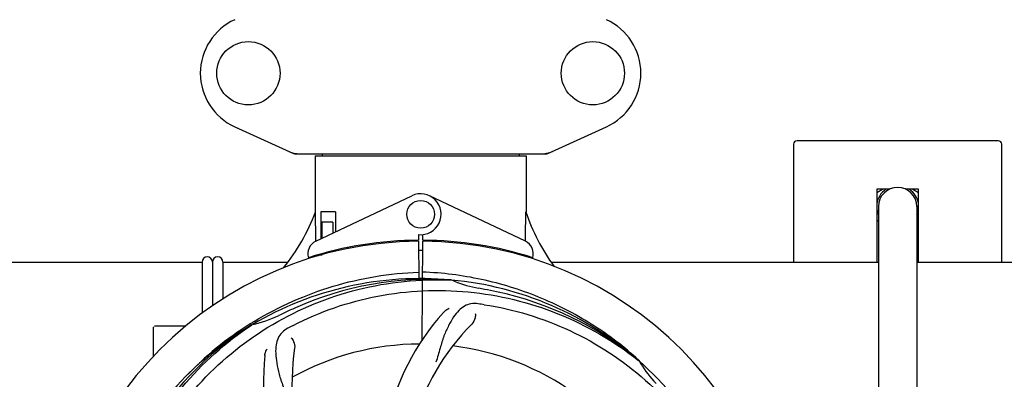
# Model space of a CAD drawing. Units: millimetres. Extents: x 18687 to 23553, y 1675 to 8407.
# Drawn here: x 19245 to 19529, y 4113 to 4217 of the extents above; entities that cross this region are included whole.
import ezdxf

# ---------------------------------------------------------------- set-up
doc = ezdxf.new("R2010")
doc.units = ezdxf.units.MM
doc.layers.add('COTAS', color=7, linetype='Continuous')
doc.styles.add('ARIAL', font='arial.ttf')
doc.dimstyles.new('Diseño_PlanosFabricacion', dxfattribs={"dimtxt": 40, "dimasz": 45, "dimexe": 10, "dimexo": 10, "dimgap": 10, "dimtad": 1, "dimtih": 1, "dimtoh": 1, "dimdec": 0, "dimzin": 1, "dimdsep": 46, "dimtxsty": 'ARIAL', "dimcen": 15, "dimadec": 0, "dimazin": 0, "dimtp": 0.05, "dimtm": 0.05, "dimtfac": 1, "dimtdec": 0, "dimtofl": 0, "dimtmove": 0, "dimatfit": 3, "dimfxl": 0, "dimtolj": 1, "dimarcsym": 0})

# ---------------------------------------------------------------- blocks, each defined once
blk = doc.blocks.new('*D4')
at = {"layer": 'COTAS', "color": 0, "lineweight": -2}
for p, q in [((20557.31, 4712.66), (21993.25, 4712.66)), ((21983.25, 4667.66), (21983.25, 4306.97)), ((21983.25, 3912.96), (21983.25, 4246.13)), ((19489.76, 3867.96), (21993.25, 3867.96))]:
    blk.add_line(p, q, dxfattribs=at)
at = {"layer": 'COTAS', "color": 0}
for points in [[(21975.75, 4667.66), (21990.75, 4667.66), (21983.25, 4712.66)], [(21975.75, 3912.96), (21990.75, 3912.96), (21983.25, 3867.96)]]:
    blk.add_solid(points, dxfattribs=at)
at = {"layer": 'Defpoints', "color": 0}
for p in [(20547.31, 4712.66), (19479.76, 3867.96), (21983.25, 3867.96)]:
    blk.add_point(p, dxfattribs=at)
at = {"layer": 'COTAS', "color": 0, "insert": (21983.25, 4276.55), "char_height": 40, "attachment_point": 5, "style": 'ARIAL'}
blk.add_mtext('\\A1;845 mm', dxfattribs=at)
blk = doc.blocks.new('*D5')
at = {"layer": 'COTAS', "color": 0, "lineweight": -2}
for p, q in [((21770.81, 4254.18), (21770.81, 3725.79)), ((19150.81, 3903.18), (19150.81, 3725.79)), ((19195.81, 3735.79), (21725.81, 3735.79))]:
    blk.add_line(p, q, dxfattribs=at)
at = {"layer": 'COTAS', "color": 0}
for points in [[(19195.81, 3743.29), (19195.81, 3728.29), (19150.81, 3735.79)], [(21725.81, 3743.29), (21725.81, 3728.29), (21770.81, 3735.79)]]:
    blk.add_solid(points, dxfattribs=at)
at = {"layer": 'Defpoints', "color": 0}
for p in [(21770.81, 4264.18), (19150.81, 3913.18), (21770.81, 3735.79)]:
    blk.add_point(p, dxfattribs=at)
at = {"layer": 'COTAS', "color": 0, "insert": (20559.31, 3766.21), "char_height": 40, "attachment_point": 5, "style": 'ARIAL'}
blk.add_mtext('\\A1;2620 mm', dxfattribs=at)
blk = doc.blocks.new('A$C1BA50FC4')
for p, q in [((180.44, 318.23), (197.36, 310.52)), ((270.64, 310.52), (287.56, 318.23)), ((341.5, 313.2), (341.5, 279.2)), ((400.5, 314.2), (342.5, 314.2)), ((401.5, 279.2), (401.5, 313.2)), ((197.66, 310.45), (270.34, 310.45)), ((203.6, 309.87), (203.6, 293.7)), ((203.6, 309.87), (203.6, 293.7)), ((203.6, 309.87), (264.4, 309.87)), ((205.58, 310.45), (205.58, 309.87)), ((262.42, 310.45), (262.42, 309.87)), ((264.4, 309.87), (264.4, 293.7)), ((264.4, 309.87), (264.4, 293.7)), ((203.79, 285.22), (231.48, 298.33)), ((264.21, 285.22), (236.52, 298.33)), ((365.5, 300.2), (365.5, 279.2)), ((365.5, 299.24), (367.16, 300.2)), ((369.1, 300.2), (365.5, 300.2)), ((377.5, 300.2), (373.9, 300.2)), ((375.84, 300.2), (377.5, 299.24)), ((377.5, 279.2), (377.5, 300.2)), ((365.95, 295.2), (365.95, 63.2)), ((377.05, 295.2), (377.05, 63.2)), ((377.5, 295.2), (377.05, 295.2)), ((203.76, 285.49), (203.7, 293.7)), ((205.2, 293.7), (205.2, 285.89)), ((209.42, 293.7), (205.2, 293.7)), ((209.42, 293.7), (209.42, 287.89)), ((377.5, 294.7), (377.05, 294.7)), ((205.57, 290.7), (205.57, 286.07)), ((208.71, 290.7), (205.57, 290.7)), ((208.71, 290.7), (208.71, 287.56)), ((365.95, 290.9), (365.5, 291.16)), ((377.5, 291.16), (377.05, 290.9)), ((233.37, 287.13), (233.38, 285.5)), ((234.62, 285.5), (234.63, 287.13)), ((203.76, 285.22), (203.76, 285.49)), ((231.83, 285.46), (231.8, 285.15)), ((233.39, 285.2), (233.45, 274.43)), ((234.45, 256.75), (234.61, 285.2)), ((236.17, 285.46), (236.2, 285.15)), ((203.79, 280.78), (203.79, 281.1)), ((205.57, 281.2), (204.32, 281.2)), ((205.57, 281.62), (205.57, 281.2)), ((208.71, 282.45), (208.71, 282.12)), ((212.95, 283.38), (212.95, 283.06)), ((99, 279.2), (171, 279.2)), ((171, 279.2), (171, 264.42)), ((174, 279.2), (174, 266.56)), ((177, 279.2), (177, 268.56)), ((177, 279.2), (195.61, 279.2)), ((271.74, 279.2), (365.95, 279.2)), ((377.05, 279.2), (470.61, 279.2)), ((242.69, 274.04), (242.93, 274.03)), ((185.03, 261.44), (185.25, 261.57)), ((185.28, 261.03), (185.48, 261.17)), ((157, 252.01), (157, 260.45)), ((162, 260.7), (157.25, 260.7)), ((166.25, 260.7), (162, 260.7)), ((296.77, 250.82), (296.96, 250.67)), ((297.05, 250.74), (296.86, 250.91))]:
    blk.add_line(p, q)
for centre, radius in [((184.35, 333.7), 9.12), ((283.65, 333.7), 9.12), ((234, 293), 4)]:
    blk.add_circle(centre, radius)
for centre, radius, start, end in [((187.5, 333.7), 17, 114.5295, 245.4705), ((280.5, 333.7), 17, 294.5295, 65.4705), ((342.5, 313.2), 1, 90, 180), ((400.5, 313.2), 1, 0, 90), ((199.14, 317.98), 7.53, 245.4479, 270.0225), ((268.86, 318.02), 7.57, 270.0042, 280.8771), ((268.85, 318.02), 7.57, 280.9387, 294.5167), ((234, 293), 5.9, 263.9123, 115.3333), ((371.5, 295.2), 6.05, 124.2631, 172.663), ((371.5, 295.2), 5.55, 0, 180), ((371.5, 295.2), 6.05, 7.368, 55.7418), ((148.05, 314.69), 59.48, 321.3399, 339.3328), ((321.03, 313.11), 59.96, 198.89, 215.9101), ((371.5, 295.2), 6.05, 187.3346, 203.4467), ((371.5, 295.2), 6.05, 336.5525, 352.6544), ((234, 179.2), 106, 90.3322, 269.6678), ((205.5, 281.61), 4, 115.3333, 196.6298), ((234, 179.2), 106.3, 90.3322, 107.7079), ((234, 179.2), 106, 270.3322, 89.6678), ((234, 179.2), 106.3, 72.2921, 89.6678), ((262.5, 281.61), 4, 343.3702, 64.6667), ((229.97, 286.76), 26.46, 192.1297, 192.816), ((230.05, 287.7), 26.54, 194.1848, 194.7336), ((234, 179.2), 103.35, 90, 90.334), ((234, 179.2), 103.35, 89.666, 90.334), ((234, 179.2), 103.32, 89.6663, 90.3337), ((172.5, 279.2), 1.5, 0, 180), ((175.5, 279.2), 1.5, 0, 180), ((234, 179.2), 95.24, 84.766, 120.6079), ((236.55, 179.66), 94.59, 86.28, 114.0932), ((234, 179.2), 95.24, 48.766, 84.6079), ((256.46, 304.66), 33.48, 246.1995, 247.7196), ((256.85, 305.65), 34.55, 247.7531, 259.7572), ((234, 179.2), 93.95, 78.6963, 79.7582), ((183.59, -72.95), 351.09, 78.1224, 78.6945), ((236.33, 178.07), 94.59, 50.28, 78.0931), ((229.16, 114.19), 154.46, 81.376, 82.0204), ((234, 179.2), 93.95, 114.6963, 115.7582), ((341.43, -54.43), 351.1, 114.1224, 114.6945), ((292.65, 217.87), 70, 138.0568, 197.2752), ((236.74, 178.76), 97.52, 122.0226, 136.366), ((236.83, 178.63), 97.67, 121.3182, 121.8753), ((178.19, 294.85), 34.47, 282.2574, 295.7674), ((297.95, 212.92), 69, 135.4683, 192.0184), ((234, 179.2), 95.24, 120.766, 156.6079), ((235.79, 181.07), 94.59, 122.28, 150.0931), ((157.25, 260.45), 0.25, 165.007, 180), ((268.45, 123.48), 154.78, 117.3764, 118.0196), ((234, 179.2), 76.34, 90.2607, 119.0406), ((265.92, 244.07), 69, 171.4682, 228.0184), ((234, 179.2), 76.34, 54.2607, 83.0406), ((258.72, 244.96), 70, 174.0566, 233.2752), ((234, 179.2), 95.24, 12.766, 48.6079), ((325.91, 267.49), 33.48, 210.1995, 211.7196), ((326.81, 268.07), 34.55, 211.7531, 223.7572)]:
    blk.add_arc(centre, radius, start, end)
for start_param, end_param in [(-1.666818, -1.653126), (-1.674019, -1.673496)]:
    blk.add_ellipse((234, 344.82), major_axis=(0, 621.57), ratio=0.048908, start_param=start_param, end_param=end_param)
for points in [[(197.66, 310.45), (197.56, 310.45), (197.45, 310.47), (197.36, 310.52)], [(270.64, 310.52), (270.55, 310.47), (270.44, 310.45), (270.34, 310.45)]]:
    blk.add_open_spline(points, degree=3)
for points, knots in [([(186.06, 262.07), (189.62, 264.24), (197.02, 268.12), (208.76, 272.47), (220.96, 275.3), (229.28, 276.15), (233.44, 276.31)], [0, 0, 0, 0, 0.250002, 0.500003, 0.750003, 1, 1, 1, 1]), ([(296.86, 250.91), (292.63, 254.76), (283.47, 261.72), (268.14, 269.58), (251.68, 274.66), (240.27, 276.09), (234.56, 276.31)], [0, 0, 0, 0, 0.250004, 0.500004, 0.749997, 1, 1, 1, 1]), ([(156.25, 223.73), (160.1, 231.41), (170.17, 245.83), (190.87, 262.37), (215.74, 272.56), (233.73, 274.39), (242.69, 274.04)], [0, 0, 0, 0, 0.244703, 0.492965, 0.744714, 1, 1, 1, 1]), ([(197.27, 260.92), (204.9, 264.87), (221.52, 270.63), (247.99, 271.84), (274.1, 265.46), (289.74, 256.37), (296.77, 250.82)], [0, 0, 0, 0, 0.244703, 0.492965, 0.744714, 1, 1, 1, 1]), ([(250.6, 267.15), (249.91, 267.25), (248.54, 267.28), (246.57, 266.58), (244.87, 265.21), (243.38, 263.26), (241.97, 260.78), (240.88, 258.36), (240.13, 256.14), (239.42, 253.6), (238.87, 251.64), (238.38, 250.32)], [0, 0, 0, 0, 0.092652, 0.179011, 0.271296, 0.377961, 0.503705, 0.649499, 0.729611, 0.814613, 1, 1, 1, 1]), ([(252.32, 266.9), (260.82, 265.61), (277.65, 260.5), (299.77, 245.92), (317.14, 225.42), (324.45, 208.87), (326.88, 200.24)], [0, 0, 0, 0, 0.244703, 0.492965, 0.744714, 1, 1, 1, 1]), ([(240.59, 264.66), (240.71, 264.8), (241.2, 265.28), (241.78, 265.66), (242.23, 265.86)], [0, 0, 0, 0, 0.271872, 1, 1, 1, 1]), ([(249.74, 264.35), (249.82, 263.94), (249.72, 262.83), (249.23, 261.78), (248.76, 261.31)], [0, 0, 0, 0, 0.388616, 1, 1, 1, 1]), ([(144.93, 169.52), (143.53, 178), (143.19, 195.59), (150.22, 221.13), (164.35, 243.99), (177.83, 256.06), (185.28, 261.03)], [0, 0, 0, 0, 0.244703, 0.492965, 0.744714, 1, 1, 1, 1]), ([(195.73, 260.12), (195.12, 259.79), (193.99, 259), (192.81, 257.29), (192.24, 255.19), (192.17, 252.73), (192.49, 249.9), (193.03, 247.31), (193.73, 245.08), (194.64, 242.61), (195.35, 240.7), (195.74, 239.36)], [0, 0, 0, 0, 0.092726, 0.179136, 0.271447, 0.378126, 0.503857, 0.649623, 0.72972, 0.8147, 1, 1, 1, 1]), ([(196.69, 257.34), (196.99, 257.05), (197.57, 256.1), (197.78, 254.96), (197.68, 254.3)], [0, 0, 0, 0, 0.388617, 1, 1, 1, 1]), ([(189.1, 252.22), (189.12, 252.4), (189.23, 253.07), (189.47, 253.72), (189.72, 254.15)], [0, 0, 0, 0, 0.271838, 1, 1, 1, 1])]:
    blk.add_open_spline(points, degree=3, knots=knots)

msp = doc.modelspace()

# ---------------------------------------------------------------- block references
msp.add_blockref('A$C1BA50FC4', (19126.81, 3867.96))

# ---------------------------------------------------------------- dimensions: what is measured, and where the dimension line sits
at = {"layer": 'COTAS'}
dim = msp.add_linear_dim(base=(21983.25, 3867.96), p1=(20547.31, 4712.66), p2=(19479.76, 3867.96), angle=90, dimstyle='Diseño_PlanosFabricacion', override={"dimpost": ' mm'}, dxfattribs=at)
dim.commit()
dim.dimension.update_dxf_attribs({"geometry": '*D4', "text_midpoint": (21983.25, 4276.55), "dimtype": 160})
dim = msp.add_linear_dim(base=(21770.81, 3735.79), p1=(19150.81, 3913.18), p2=(21770.81, 4264.18), dimstyle='Diseño_PlanosFabricacion', override={"dimpost": ' mm'}, dxfattribs=at)
dim.commit()
dim.dimension.update_dxf_attribs({"geometry": '*D5', "text_midpoint": (20559.31, 3735.79), "dimtype": 160})

doc.saveas('drawing.dxf')
